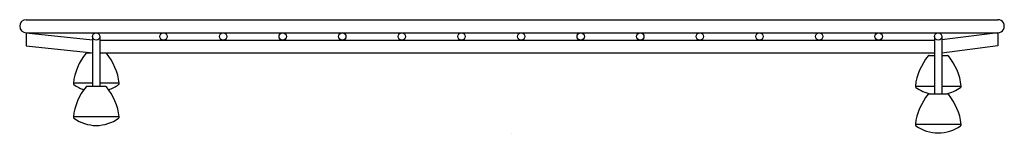
# Model space of a CAD drawing. Units: inches. Extents: x 3851.4 to 3865.5, y 120.7 to 122.3.
import ezdxf

# ---------------------------------------------------------------- set-up
doc = ezdxf.new("R2010")
doc.units = ezdxf.units.IN
doc.header["$LTSCALE"] = 0.64311
doc.header["$MEASUREMENT"] = 0
doc.layers.get('0').update_dxf_attribs({"color": 255, "linetype": 'CONTINUOUS'})
doc.layers.get('Defpoints').update_dxf_attribs({"linetype": 'CONTINUOUS'})
doc.styles.get("Standard").update_dxf_attribs({"font": 'txt', "width": 0.8})

msp = doc.modelspace()

# ---------------------------------------------------------------- linework, layer by layer
for p, q in [((3851.473, 122.311), (3865.395, 122.311)), ((3865.395, 122.311), (3865.395, 122.311)), ((3851.473, 122.124), (3865.395, 122.124)), ((3851.473, 122.124), (3851.473, 121.936)), ((3851.473, 122.124), (3852.424, 122.023)), ((3852.424, 122.071), (3852.424, 121.355)), ((3852.529, 122.071), (3852.529, 121.355)), ((3864.49, 122.071), (3864.49, 121.249)), ((3865.395, 122.124), (3864.595, 122.024)), ((3864.595, 122.071), (3864.595, 121.249)), ((3865.395, 122.124), (3865.395, 121.936)), ((3851.473, 121.936), (3852.424, 121.836)), ((3852.529, 122.018), (3864.49, 122.018)), ((3865.395, 121.936), (3864.595, 121.831)), ((3852.346, 121.838), (3852.403, 121.838)), ((3864.49, 121.831), (3852.529, 121.831)), ((3864.412, 121.798), (3864.49, 121.798)), ((3864.595, 121.798), (3864.673, 121.798)), ((3852.424, 121.4), (3852.148, 121.4)), ((3852.607, 121.355), (3852.346, 121.355)), ((3852.805, 121.4), (3852.529, 121.4)), ((3864.214, 121.36), (3864.49, 121.36)), ((3864.595, 121.36), (3864.871, 121.36)), ((3864.412, 121.249), (3864.673, 121.249)), ((3852.805, 120.917), (3852.148, 120.917)), ((3864.871, 120.81), (3864.214, 120.81))]:
    msp.add_line(p, q)
for centre in [(3852.476, 122.071), (3853.44, 122.071), (3854.294, 122.071), (3855.148, 122.071), (3856.002, 122.071), (3856.856, 122.071), (3857.71, 122.071), (3858.564, 122.071), (3859.418, 122.071), (3860.272, 122.071), (3861.126, 122.071), (3861.98, 122.071), (3862.834, 122.071), (3863.688, 122.071), (3864.542, 122.071)]:
    msp.add_circle(centre, 0.0527)
for centre, radius, start, end in [((3851.473, 122.217), 0.0937, 90, 270), ((3865.395, 122.217), 0.0938, 270, 90.0191), ((3852.982, 121.301), 0.84, 140.9576, 173.2134), ((3852.347, 121.817), 0.0215, 91.9429, 142.8508), ((3851.973, 121.301), 0.838, 6.7491, 39.1959), ((3865.048, 121.261), 0.84, 140.8555, 173.2122), ((3864.412, 121.778), 0.0199, 89.9346, 141.0918), ((3864.673, 121.779), 0.019, 37.2398, 90.6884), ((3864.041, 121.262), 0.836, 6.7226, 39.2531), ((3852.168, 121.397), 0.02, 173.1511, 234.3791), ((3852.982, 120.818), 0.84, 140.8928, 173.2106), ((3852.476, 121.828), 0.55, 234.3582, 251.2137), ((3852.346, 121.335), 0.02, 89.9982, 142.2926), ((3852.607, 121.336), 0.02, 39.089, 90.0222), ((3851.973, 120.819), 0.838, 6.7463, 39.182), ((3852.476, 121.828), 0.55, 288.7906, 305.6428), ((3852.785, 121.397), 0.02, 305.6437, 6.7494), ((3864.234, 121.357), 0.02, 173.2103, 234.3573), ((3864.851, 121.357), 0.02, 305.6194, 6.8309), ((3865.048, 120.711), 0.84, 140.8608, 173.212), ((3864.542, 121.787), 0.549, 234.28, 258.6462), ((3864.412, 121.229), 0.02, 89.9381, 140.9223), ((3864.542, 121.787), 0.549, 281.3538, 305.7211), ((3864.673, 121.229), 0.02, 39.1793, 90), ((3864.039, 120.712), 0.838, 6.7495, 39.1793), ((3852.168, 120.915), 0.02, 173.2103, 234.3573), ((3852.476, 121.345), 0.55, 234.3587, 305.6423), ((3852.785, 120.915), 0.02, 305.6218, 6.8091), ((3864.234, 120.808), 0.02, 173.1304, 234.3791), ((3864.542, 121.238), 0.55, 234.3458, 305.6553), ((3864.851, 120.808), 0.02, 305.642, 6.7495)]:
    msp.add_arc(centre, radius, start, end)

# ---------------------------------------------------------------- texts
at = {"layer": 'Defpoints'}
for tag, p, s in [('MODELNUMBER', (3858.425, 120.686), 'K-6237'), ('TRADENAME', (3858.425, 120.684), 'RIVERBY'), ('PRODUCT', (3858.425, 120.682), 'SINK RACK')]:
    msp.add_attdef(tag, p, s, height=0.001, dxfattribs=at)

doc.saveas('drawing.dxf')
